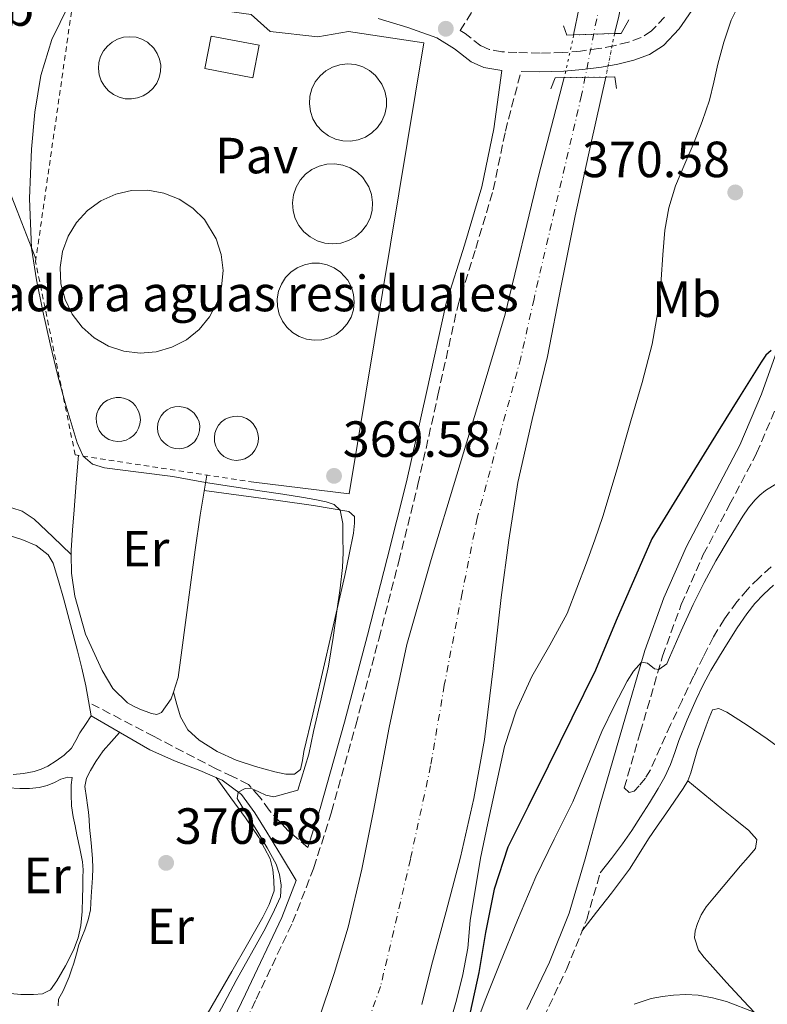
# Model space of a CAD drawing. Units: metres. Extents: x 598185 to 601663, y 4659720 to 4662082.
# Drawn here: x 598989 to 599136, y 4660571 to 4660765 of the extents above; entities that cross this region are included whole.
import ezdxf
from ezdxf.enums import TextEntityAlignment as Align

# ---------------------------------------------------------------- set-up
doc = ezdxf.new("R2010")
doc.units = ezdxf.units.M
doc.header["$MEASUREMENT"] = 0
for name, pattern in [('DGN Style 1', [1.045693, 0.00174, -1.043953]), ('DGN Style 2', [1.739922, 1.043953, -0.695969]), ('DGN Style 3', [2.435891, 1.739922, -0.695969]), ('DGN Style 4', [2.785615, 1.391938, -0.695969, 0.00174, -0.695969]), ('DGN Style 5', [1.217945, 0.521977, -0.695969])]:
    doc.linetypes.add(name, pattern=pattern)
for name, color, linetype, lineweight in [('Camino', 7, 'DGN Style 3', 0), ('Cauce permanente', 151, 'Continuous', 13), ('Cauce permanente (área)', 142, 'Continuous', 13), ('Cauce permanente (área) no visto', 142, 'DGN Style 5', 0), ('Cauce permanente no visto', 142, 'DGN Style 1', 13), ('Cota de punto acotado terreno', 7, 'Continuous', 0), ('Curva de nivel directora', 30, 'Continuous', 30), ('Curva de nivel intermedia', 30, 'Continuous', 0), ('Depósito a nivel (sin especificar)', 1, 'Continuous', 0), ('destino de construcciones', 7, 'Continuous', 0), ('Edificio', 1, 'Continuous', 13), ('Eje cauce permanente (área)', 70, 'DGN Style 4', 0), ('Embalse', 142, 'Continuous', 13), ('Estanque', 4, 'Continuous', 0), ('Etiqueta de uso rústico', 92, 'Continuous', 0), ('Línea  de muro-pared o tapia', 1, 'Continuous', 13), ('Línea de cambio de uso (parcela vista)', 92, 'Continuous', 0), ('Margen derecho', 7, 'Continuous', 0), ('Pavimento', 7, 'Continuous', 0), ('Puente', 1, 'Continuous', 0), ('Punto acotado terreno (símbolo)', 7, 'Continuous', 0), ('Tela metálica o alambrada', 7, 'DGN Style 2', 0)]:
    doc.layers.add(name, color=color, linetype=linetype, lineweight=lineweight)
doc.styles.add('Style-Arial', font='arial.ttf')

# ---------------------------------------------------------------- blocks, each defined once
blk = doc.blocks.new('5PATER')
at = {"layer": 'Embalse', "linetype": 'Continuous', "lineweight": 0}
h = blk.add_hatch(color=51, dxfattribs=at)
edge = h.paths.add_edge_path()
edge.add_ellipse((0, 0), major_axis=(-0.11, -0.111), ratio=0.999422, start_angle=0, end_angle=360)

msp = doc.modelspace()

# ---------------------------------------------------------------- linework, layer by layer
at = {"layer": 'Camino', "color": 7, "linetype": 'DGN Style 3', "lineweight": 0}
for points in [[(599115.67, 4660765.63, 367.19), (599113.08, 4660762.91, 366.96), (599111.04, 4660761.6, 366.7), (599108.55, 4660760.7, 366.4), (599105.67, 4660759.98, 366.07), (599102.67, 4660759.42, 365.76), (599099.12, 4660758.94, 365.66), (599095.59, 4660758.63, 365.81), (599091.12, 4660758.54, 366.1), (599086.58, 4660758.64, 366.56), (599083.62, 4660758.81, 367.04), (599081.11, 4660759.25, 367.52), (599079.47, 4660760, 367.82), (599076.35, 4660762.39, 368.21), (599075.38, 4660763, 368.28), (599077.7, 4660766.64, 368.14)], [(599028, 4660557.15, 369.33), (599035.19, 4660572.14, 369.17), (599042.39, 4660587.3, 368.93), (599046.58, 4660598.07, 368.72), (599050.05, 4660609.05, 368.52), (599054.83, 4660626.14, 368.23), (599059.4, 4660643.26, 367.99), (599063.28, 4660658.38, 367.87), (599067.07, 4660673.52, 367.75), (599071.02, 4660691.18, 367.56), (599074.9, 4660708.71, 367.38), (599078.47, 4660720.05, 367.27), (599081.9, 4660731.62, 367.14), (599084.3, 4660743.17, 367), (599087.38, 4660754.95, 366.47)], [(599123.31, 4660639.67, 383.06), (599121.38, 4660635.77, 382.84), (599119.11, 4660631, 382.77), (599116.85, 4660626.22, 382.68), (599114.86, 4660621.8, 382.48), (599112.89, 4660617.36, 382.2), (599111.91, 4660615.73, 382.06), (599110.63, 4660614.2, 381.9), (599109.64, 4660613.11, 381.84), (599108.66, 4660612.88, 381.66), (599107.71, 4660613.76, 381.28), (599110.87, 4660624.7, 380.81), (599115.27, 4660639.72, 380.06), (599118.93, 4660649.88, 379.17), (599123.29, 4660659.74, 378.27), (599128.48, 4660669.6, 377.42), (599133.8, 4660679.7, 376.61), (599138.18, 4660690.01, 375.87)], [(599136.63, 4660657.35, 383), (599134.2, 4660655.13, 383.32), (599131.98, 4660652.88, 383.3), (599129.92, 4660650.45, 383.28), (599127.44, 4660647.09, 383.26), (599125.3, 4660643.54, 383.24), (599123.31, 4660639.67, 383.06)], [(599045.39, 4660602.04, 368.66), (599041.47, 4660605.36, 369.06), (599037.77, 4660609.37, 369.44), (599035.85, 4660612.05, 369.65), (599033.66, 4660614.43, 369.83), (599030.55, 4660616.05, 369.83), (599027.35, 4660617.52, 369.88), (599015.1, 4660623.9, 370.97), (599002.84, 4660630.29, 372.07)], [(599017.13, 4660364.33, 386.57), (599017.17, 4660364.99, 386.56), (599017.46, 4660368.56, 386.6), (599017.75, 4660372.07, 386.64), (599018.75, 4660381.98, 386.61), (599019.73, 4660391.77, 386.59), (599020.91, 4660398.44, 386.55), (599022.74, 4660405.05, 386.46), (599025.03, 4660412.01, 386.28), (599027.75, 4660418.75, 386.09), (599032.93, 4660429.43, 385.86), (599038.17, 4660440.24, 385.71), (599045.19, 4660455.51, 385.63), (599051.7, 4660471.03, 385.57), (599056, 4660482.54, 385.53), (599060.26, 4660493.99, 385.49), (599066.25, 4660510.22, 385.33), (599072.26, 4660526.37, 385.09), (599076.69, 4660536.99, 384.88), (599084.22, 4660552.72, 384.49), (599091.82, 4660568.53, 384.05), (599096.33, 4660578.01, 383.71), (599100.32, 4660587.88, 383.25), (599102.99, 4660597.02, 382.52)]]:
    msp.add_polyline3d(points, dxfattribs=at)
at = {"layer": 'Cauce permanente', "color": 151, "linetype": 'Continuous', "lineweight": 13}
for points in [[(599106.56, 4660765.48, 365.56), (599105.8, 4660762.39, 365.56), (599105.8, 4660762.39, 365.67), (599097.75, 4660762.12, 365.67), (599098.86, 4660767.5, 365.51)], [(599047.55, 4660568.22, 367.08), (599050.55, 4660577.24, 367.04), (599053.32, 4660586.33, 367), (599055.99, 4660597.76, 366.94), (599058.32, 4660609.26, 366.88), (599061.37, 4660625.69, 366.5), (599064.89, 4660642.01, 365.99), (599069.69, 4660658.76, 365.64), (599074.73, 4660675.44, 365.48), (599079.5, 4660691.28, 365.51), (599084.27, 4660707.12, 365.54), (599090.88, 4660734.56, 365.52), (599093.37, 4660744.15, 365.49), (599095.89, 4660753.72, 365.46), (599104.1, 4660753.83, 365.67), (599101.13, 4660740.6, 365.66), (599098.03, 4660726.51, 365.88), (599095.26, 4660712.66, 366.1), (599092.59, 4660698.8, 366.37), (599089.57, 4660686.37, 366.67), (599086.72, 4660673.92, 366.96), (599084.97, 4660662.61, 367.24), (599083.48, 4660651.26, 367.48), (599081.87, 4660637.3, 367.53), (599080.17, 4660623.34, 367.48), (599078.11, 4660611.68, 367.48), (599075.44, 4660600.14, 367.52), (599072.63, 4660589.46, 367.64), (599069.74, 4660578.81, 367.76), (599067.83, 4660571.13, 367.84)]]:
    msp.add_polyline3d(points, dxfattribs=at)
at = {"layer": 'Cauce permanente (área)', "color": 142, "linetype": 'Continuous', "lineweight": 13}
for points in [[(599137.54, 4660995.87, 365.11), (599135.69, 4660988.59, 365.08), (599133.84, 4660981.31, 365.03), (599131.77, 4660972.35, 364.98), (599129.68, 4660963.4, 364.95), (599126.34, 4660951.35, 364.95), (599122.89, 4660939.32, 364.96), (599120.4, 4660930.36, 364.96), (599118.16, 4660921.32, 364.95), (599117.19, 4660912.93, 364.96), (599116.56, 4660904.49, 365), (599114.46, 4660888.94, 365.14), (599112.17, 4660873.42, 365.28), (599109.41, 4660859.38, 365.41), (599106.97, 4660845.29, 365.52), (599105.48, 4660830.7, 365.57), (599104.09, 4660816.09, 365.54), (599102.82, 4660802.35, 365.46), (599101.55, 4660788.6, 365.38), (599100.4, 4660778.03, 365.44), (599098.86, 4660767.5, 365.51), (599097.75, 4660762.12, 365.49)], [(599105.8, 4660762.39, 365.56), (599106.56, 4660765.48, 365.56), (599107.82, 4660771.67, 365.56), (599108.97, 4660777.88, 365.56), (599109.73, 4660786.03, 365.49), (599110.4, 4660794.19, 365.4), (599112.56, 4660806.07, 365.34), (599114.69, 4660817.96, 365.32), (599117.08, 4660835.04, 365.34), (599119.52, 4660852.11, 365.35), (599122.28, 4660869.03, 365.24), (599124.96, 4660885.96, 365.12), (599126.81, 4660899.25, 365.07), (599128.64, 4660912.54, 365.01), (599130.82, 4660927.77, 364.85), (599133.02, 4660942.99, 364.69), (599134.63, 4660953.44, 364.74), (599136.54, 4660963.85, 364.8)], [(599047.55, 4660568.22, 367.08), (599050.55, 4660577.24, 367.04), (599053.32, 4660586.33, 367), (599055.99, 4660597.76, 366.94), (599058.32, 4660609.26, 366.88), (599061.37, 4660625.69, 366.5), (599064.89, 4660642.01, 365.99), (599069.69, 4660658.76, 365.64), (599074.73, 4660675.44, 365.48), (599079.5, 4660691.28, 365.51), (599084.27, 4660707.12, 365.54), (599090.88, 4660734.56, 365.52), (599093.37, 4660744.15, 365.49), (599095.89, 4660753.72, 365.46)], [(599080.17, 4660623.34, 367.48), (599081.87, 4660637.3, 367.53), (599083.48, 4660651.26, 367.48), (599084.97, 4660662.61, 367.24), (599086.72, 4660673.92, 366.96), (599089.57, 4660686.37, 366.67), (599092.59, 4660698.8, 366.37), (599095.26, 4660712.66, 366.1), (599098.03, 4660726.51, 365.88), (599101.13, 4660740.6, 365.66), (599104.1, 4660753.83, 365.56)], [(599067.83, 4660571.13, 367.84), (599069.74, 4660578.81, 367.76), (599072.63, 4660589.46, 367.64), (599075.44, 4660600.14, 367.52), (599078.11, 4660611.68, 367.48), (599080.17, 4660623.34, 367.48)]]:
    msp.add_polyline3d(points, dxfattribs=at)
at = {"layer": 'Cauce permanente (área) no visto', "color": 142, "linetype": 'DGN Style 5', "lineweight": 0, "extrusion": (-0.00075385, -0.003404, 0.999994), "elevation": -15953.63, "flags": 128}
msp.add_lwpolyline([(599097.86, 4660734.82), (599096, 4660726.42)], dxfattribs=at)
at = {"layer": 'Cauce permanente (área) no visto', "color": 142, "linetype": 'DGN Style 5', "lineweight": 0, "elevation": 365.56, "flags": 128}
msp.add_lwpolyline([(599105.8, 4660762.39), (599104.1, 4660753.83)], dxfattribs=at)
at = {"layer": 'Cauce permanente no visto', "color": 142, "linetype": 'DGN Style 1', "lineweight": 13}
msp.add_polyline3d([(599104.1, 4660753.83, 365.56), (599104.1, 4660753.83, 365.67), (599095.89, 4660753.72, 365.67), (599097.75, 4660762.12, 365.49), (599105.8, 4660762.39, 365.67)], close=True, dxfattribs=at)
at = {"layer": 'Curva de nivel directora', "color": 30, "linetype": 'Continuous', "lineweight": 30, "elevation": 375, "flags": 128}
msp.add_lwpolyline([(599136.68, 4660699.95), (599135.6, 4660699.06), (599134.67, 4660697.63), (599130.44, 4660690.83), (599126.22, 4660684.03), (599119.65, 4660673.45), (599113.15, 4660662.82), (599106.11, 4660646.73), (599102.05, 4660636.97), (599097.39, 4660627.53), (599092.73, 4660618.09), (599088.76, 4660610.09), (599084.8, 4660602.09), (599082.11, 4660593.86), (599080.38, 4660585.3), (599079.08, 4660577.39), (599077.34, 4660569.6)], dxfattribs=at)
at = {"layer": 'Curva de nivel intermedia', "color": 30, "linetype": 'Continuous', "lineweight": 0, "flags": 128}
for points, elevation in [([(598998.24, 4660767.9), (598994.96, 4660761.21), (598992.8, 4660754.13), (598991.61, 4660746.89), (598990.96, 4660739.62), (598990.53, 4660729.87), (598990.97, 4660720.14), (598991.94, 4660713.89), (598993.19, 4660707.67), (598994.59, 4660701.29), (598996.11, 4660694.94), (598997.57, 4660689.65), (598999.14, 4660684.39), (598999.93, 4660681.74), (599001.1, 4660679.16), (599002.93, 4660677.56), (599005.29, 4660676.85), (599012.05, 4660676), (599018.78, 4660675.12), (599022, 4660674.52), (599025.22, 4660673.96), (599030.79, 4660673.08), (599036.36, 4660672.22), (599040.44, 4660671.62), (599044.52, 4660671.02), (599046.78, 4660670.63), (599049.02, 4660670.15), (599050.58, 4660669.63), (599051.72, 4660668.51), (599052.3, 4660665.84), (599052.28, 4660663.15), (599052.36, 4660660.16), (599052.24, 4660657.18), (599051.72, 4660653.14), (599051.15, 4660649.09), (599050.36, 4660643.44), (599049.48, 4660637.79), (599048.02, 4660631.32), (599046.48, 4660624.87), (599045.55, 4660620.42), (599043.4, 4660613.35), (599041.06, 4660612.67), (599038.71, 4660611.99), (599037.1, 4660612.38), (599035.75, 4660612.99), (599034.44, 4660613.58), (599033.06, 4660613.67), (599031.68, 4660612.95), (599031.48, 4660611.66), (599033.5, 4660608.36), (599035.53, 4660605.05), (599037.35, 4660601.95), (599039.11, 4660598.76), (599039.79, 4660596.72), (599040.11, 4660594.59), (599039.99, 4660592.32), (599038.44, 4660588.89), (599036.73, 4660585.58), (599031.26, 4660575.81), (599026.02, 4660565.93)], 370), ([(599073.04, 4660566.19), (599074.65, 4660571.93), (599075.92, 4660577.03), (599076.92, 4660582.19), (599077.36, 4660587.63), (599079.39, 4660599.94), (599080.87, 4660606.84), (599082.48, 4660614.39), (599084.11, 4660621.94), (599086.39, 4660628.96), (599089.48, 4660635.71), (599093.05, 4660641.89), (599096.44, 4660648.14), (599098.4, 4660653.12), (599100.27, 4660658.14), (599101.92, 4660662.67), (599103.48, 4660667.22), (599106.33, 4660676.63), (599109.04, 4660686.07), (599111.22, 4660693.62), (599113.24, 4660701.22), (599114.32, 4660707.56), (599114.96, 4660713.97), (599115.31, 4660718.81), (599115.68, 4660723.66), (599116.49, 4660728.08), (599117.82, 4660732.4), (599119.66, 4660736.7), (599121.52, 4660740.97), (599123.09, 4660745.08), (599124.48, 4660749.26), (599125.36, 4660752.8), (599126.18, 4660756.36), (599127.34, 4660760.72), (599128.77, 4660765.02), (599130.65, 4660768.72)], 370), ([(599137.76, 4660673.72), (599135.55, 4660672.34), (599134.45, 4660671.46), (599133.44, 4660670.49), (599132.2, 4660668.93), (599131.08, 4660667.29), (599128.37, 4660662.93), (599125.78, 4660658.5), (599123.45, 4660654.25), (599121.28, 4660649.92), (599118.92, 4660644.71), (599116.62, 4660639.48), (599116.09, 4660638.23), (599114.5, 4660637.1), (599113.65, 4660637.25), (599112.31, 4660638.33), (599111.09, 4660638.52), (599109.53, 4660636.78), (599108.32, 4660634.82), (599105.7, 4660629.9), (599103.29, 4660624.9), (599100.47, 4660617.97), (599097.6, 4660611.06), (599093.92, 4660603.67), (599090.29, 4660596.24), (599086.67, 4660587.74), (599083.18, 4660579.19)], 380), ([(599083.18, 4660579.19), (599080.3, 4660571.99), (599077.6, 4660564.73)], 380), ([(599109.68, 4660571.14), (599113.04, 4660572.28), (599115.24, 4660572.69), (599117.45, 4660572.95), (599119.87, 4660573.07), (599122.29, 4660572.94), (599125.09, 4660572.45), (599127.84, 4660571.71), (599133.32, 4660569.62)], 385)]:
    msp.add_lwpolyline(points, dxfattribs=dict(at, elevation=elevation))
at = {"layer": 'Depósito a nivel (sin especificar)', "color": 1, "linetype": 'Continuous', "lineweight": 0, "flags": 128}
for points, elevation in [([(599008.73, 4660682.07), (599007.86, 4660682.02), (599007, 4660682.14), (599006.18, 4660682.43), (599005.44, 4660682.87), (599004.79, 4660683.46), (599004.28, 4660684.16), (599003.92, 4660684.95), (599003.72, 4660685.79), (599003.69, 4660686.66), (599003.84, 4660687.52), (599004.15, 4660688.33), (599004.62, 4660689.06), (599005.22, 4660689.68), (599005.94, 4660690.17), (599006.74, 4660690.51), (599007.59, 4660690.69), (599008.46, 4660690.69), (599009.31, 4660690.52), (599010.11, 4660690.18), (599010.83, 4660689.69), (599011.43, 4660689.07), (599012.05, 4660688.02), (599012.3, 4660687.19), (599012.38, 4660686.32), (599012.28, 4660685.46), (599012.02, 4660684.63), (599011.6, 4660683.87), (599011.03, 4660683.21), (599010.34, 4660682.68), (599009.57, 4660682.29), (599008.73, 4660682.07)], 372.32), ([(599020.91, 4660680.71), (599020.09, 4660680.6), (599019.26, 4660680.65), (599018.45, 4660680.86), (599017.71, 4660681.23), (599017.05, 4660681.74), (599016.51, 4660682.38), (599016.11, 4660683.1), (599015.85, 4660683.89), (599015.76, 4660684.72), (599015.84, 4660685.55), (599016.08, 4660686.34), (599016.47, 4660687.08), (599017, 4660687.72), (599017.64, 4660688.24), (599018.38, 4660688.63), (599019.18, 4660688.85), (599020.01, 4660688.92), (599020.84, 4660688.82), (599021.62, 4660688.56), (599022.35, 4660688.15), (599022.97, 4660687.6), (599023.64, 4660686.64), (599023.94, 4660685.87), (599024.08, 4660685.05), (599024.05, 4660684.22), (599023.86, 4660683.41), (599023.51, 4660682.65), (599023.02, 4660681.98), (599022.41, 4660681.42), (599021.7, 4660680.99), (599020.91, 4660680.71)], 373.68), ([(599032.15, 4660678.39), (599031.28, 4660678.31), (599030.42, 4660678.4), (599029.59, 4660678.66), (599028.83, 4660679.08), (599028.16, 4660679.65), (599027.63, 4660680.33), (599027.24, 4660681.11), (599027.01, 4660681.95), (599026.96, 4660682.82), (599027.08, 4660683.68), (599027.36, 4660684.5), (599027.81, 4660685.25), (599028.39, 4660685.89), (599029.09, 4660686.41), (599029.88, 4660686.78), (599030.73, 4660686.98), (599031.6, 4660687.01), (599032.45, 4660686.86), (599033.27, 4660686.55), (599034, 4660686.08), (599034.63, 4660685.48), (599035.28, 4660684.45), (599035.55, 4660683.63), (599035.66, 4660682.76), (599035.6, 4660681.9), (599035.36, 4660681.06), (599034.96, 4660680.29), (599034.41, 4660679.61), (599033.75, 4660679.05), (599032.98, 4660678.64), (599032.15, 4660678.39)], 372.4)]:
    msp.add_lwpolyline(points, close=True, dxfattribs=dict(at, elevation=elevation))
at = {"layer": 'Depósito a nivel (sin especificar)', "color": 51, "linetype": 'Continuous', "lineweight": 0, "flags": 128}
for points, elevation in [([(599008.46, 4660690.69), (599007.59, 4660690.69), (599006.74, 4660690.51), (599005.94, 4660690.17), (599005.22, 4660689.68), (599004.62, 4660689.06), (599004.15, 4660688.33), (599003.84, 4660687.52), (599003.69, 4660686.66), (599003.72, 4660685.79), (599003.92, 4660684.95), (599004.28, 4660684.16), (599004.79, 4660683.46), (599005.44, 4660682.87), (599006.18, 4660682.43), (599007, 4660682.14), (599007.86, 4660682.02), (599008.73, 4660682.07), (599009.57, 4660682.29), (599010.34, 4660682.68), (599011.03, 4660683.21), (599011.6, 4660683.87), (599012.02, 4660684.63), (599012.28, 4660685.46), (599012.38, 4660686.32), (599012.3, 4660687.19), (599012.05, 4660688.02), (599011.43, 4660689.07), (599010.83, 4660689.69), (599010.11, 4660690.18), (599009.31, 4660690.52), (599008.46, 4660690.69)], 372.32), ([(599020.01, 4660688.92), (599019.18, 4660688.85), (599018.38, 4660688.63), (599017.64, 4660688.24), (599017, 4660687.72), (599016.47, 4660687.08), (599016.08, 4660686.34), (599015.84, 4660685.55), (599015.76, 4660684.72), (599015.85, 4660683.89), (599016.11, 4660683.1), (599016.51, 4660682.38), (599017.05, 4660681.74), (599017.71, 4660681.23), (599018.45, 4660680.86), (599019.26, 4660680.65), (599020.09, 4660680.6), (599020.91, 4660680.71), (599021.7, 4660680.99), (599022.41, 4660681.42), (599023.02, 4660681.98), (599023.51, 4660682.65), (599023.86, 4660683.41), (599024.05, 4660684.22), (599024.08, 4660685.05), (599023.94, 4660685.87), (599023.64, 4660686.64), (599022.97, 4660687.6), (599022.35, 4660688.15), (599021.62, 4660688.56), (599020.84, 4660688.82), (599020.01, 4660688.92)], 373.68), ([(599031.6, 4660687.01), (599030.73, 4660686.98), (599029.88, 4660686.78), (599029.09, 4660686.41), (599028.39, 4660685.89), (599027.81, 4660685.25), (599027.36, 4660684.5), (599027.08, 4660683.68), (599026.96, 4660682.82), (599027.01, 4660681.95), (599027.24, 4660681.11), (599027.63, 4660680.33), (599028.16, 4660679.65), (599028.83, 4660679.08), (599029.59, 4660678.66), (599030.42, 4660678.4), (599031.28, 4660678.31), (599032.15, 4660678.39), (599032.98, 4660678.64), (599033.75, 4660679.05), (599034.41, 4660679.61), (599034.96, 4660680.29), (599035.36, 4660681.06), (599035.6, 4660681.9), (599035.66, 4660682.76), (599035.55, 4660683.63), (599035.28, 4660684.45), (599034.63, 4660685.48), (599034, 4660686.08), (599033.27, 4660686.55), (599032.45, 4660686.86), (599031.6, 4660687.01)], 372.4)]:
    msp.add_lwpolyline(points, dxfattribs=dict(at, elevation=elevation))
at = {"layer": 'Edificio', "color": 1, "linetype": 'Continuous', "lineweight": 13, "elevation": 372.07, "flags": 128}
msp.add_lwpolyline([(599035.78, 4660760.11), (599034.56, 4660753.7), (599025.1, 4660755.49), (599026.32, 4660761.91), (599035.78, 4660760.11)], close=True, dxfattribs=at)
at = {"layer": 'Edificio', "color": 51, "linetype": 'Continuous', "lineweight": 13, "elevation": 372.07, "flags": 128}
msp.add_lwpolyline([(599034.56, 4660753.7), (599025.1, 4660755.49), (599026.32, 4660761.91), (599035.78, 4660760.11), (599034.56, 4660753.7)], dxfattribs=at)
at = {"layer": 'Eje cauce permanente (área)', "color": 70, "linetype": 'DGN Style 4', "lineweight": 0}
msp.add_polyline3d([(599103.41, 4660770.92, 365.52), (599099.31, 4660750.23, 365.54), (599089.94, 4660710.14, 365.83), (599087.35, 4660698.52, 365.97), (599078.76, 4660666.94, 366.33), (599075.77, 4660652.12, 366.62), (599072.27, 4660634.02, 366.94), (599069.57, 4660618.13, 367), (599065.59, 4660599.73, 367.22), (599059.7, 4660574.64, 367.45), (599057.22, 4660567.72, 367.49), (599049.03, 4660550.13, 367.47), (599040.34, 4660533.44, 367.66), (599034.75, 4660518.18, 367.89), (599027.78, 4660503.45, 368.11)], dxfattribs=at)
at = {"layer": 'Estanque', "color": 4, "linetype": 'Continuous', "lineweight": 0, "flags": 128}
for points, elevation in [([(599011.82, 4660749.7), (599010.61, 4660749.51), (599009.38, 4660749.56), (599008.19, 4660749.86), (599007.09, 4660750.39), (599006.11, 4660751.13), (599005.29, 4660752.05), (599004.68, 4660753.11), (599004.29, 4660754.27), (599004.14, 4660755.49), (599004.23, 4660756.71), (599004.56, 4660757.89), (599005.13, 4660758.98), (599005.89, 4660759.94), (599006.84, 4660760.72), (599007.91, 4660761.3), (599009.09, 4660761.66), (599010.31, 4660761.77), (599011.53, 4660761.65), (599012.7, 4660761.28), (599013.77, 4660760.68), (599015.03, 4660759.52), (599015.71, 4660758.49), (599016.17, 4660757.36), (599016.39, 4660756.15), (599016.37, 4660754.92), (599016.11, 4660753.73), (599015.61, 4660752.61), (599014.9, 4660751.61), (599014.01, 4660750.77), (599012.97, 4660750.12), (599011.82, 4660749.7)], 374.9), ([(599055.29, 4660741.47), (599053.79, 4660741.21), (599052.28, 4660741.26), (599050.8, 4660741.61), (599049.42, 4660742.25), (599048.19, 4660743.15), (599047.17, 4660744.27), (599046.39, 4660745.58), (599045.89, 4660747.01), (599045.68, 4660748.52), (599045.77, 4660750.03), (599046.17, 4660751.5), (599046.85, 4660752.86), (599047.78, 4660754.06), (599048.94, 4660755.05), (599050.26, 4660755.79), (599051.71, 4660756.25), (599053.22, 4660756.41), (599054.74, 4660756.27), (599056.19, 4660755.83), (599057.53, 4660755.11), (599058.7, 4660754.14), (599059.97, 4660752.43), (599060.55, 4660751.03), (599060.85, 4660749.54), (599060.85, 4660748.02), (599060.54, 4660746.53), (599059.95, 4660745.14), (599059.08, 4660743.88), (599057.99, 4660742.83), (599056.71, 4660742.01), (599055.29, 4660741.47)], 369.44), ([(599051.85, 4660721.13), (599050.29, 4660720.97), (599048.72, 4660721.12), (599047.21, 4660721.58), (599045.82, 4660722.34), (599044.62, 4660723.35), (599043.63, 4660724.58), (599042.91, 4660725.98), (599042.49, 4660727.5), (599042.37, 4660729.07), (599042.57, 4660730.63), (599043.08, 4660732.13), (599043.87, 4660733.49), (599044.92, 4660734.67), (599046.18, 4660735.61), (599047.6, 4660736.29), (599049.13, 4660736.67), (599050.71, 4660736.74), (599052.26, 4660736.49), (599053.74, 4660735.94), (599055.08, 4660735.11), (599056.22, 4660734.03), (599057.42, 4660732.18), (599057.94, 4660730.69), (599058.15, 4660729.12), (599058.04, 4660727.55), (599057.63, 4660726.03), (599056.92, 4660724.62), (599055.94, 4660723.39), (599054.74, 4660722.37), (599053.36, 4660721.61), (599051.85, 4660721.13)], 369.56), ([(599015.52, 4660699.7), (599012.33, 4660699.44), (599009.14, 4660699.82), (599006.09, 4660700.83), (599003.31, 4660702.42), (599000.89, 4660704.53), (598998.94, 4660707.08), (598997.54, 4660709.97), (598996.74, 4660713.07), (598996.58, 4660716.28), (598997.05, 4660719.45), (598998.15, 4660722.47), (598999.82, 4660725.2), (599002, 4660727.56), (599004.61, 4660729.43), (599007.54, 4660730.74), (599010.67, 4660731.45), (599013.87, 4660731.52), (599017.03, 4660730.95), (599020.01, 4660729.76), (599022.7, 4660728.01), (599024.99, 4660725.75), (599027.34, 4660721.93), (599028.33, 4660718.87), (599028.68, 4660715.69), (599028.4, 4660712.49), (599027.49, 4660709.41), (599025.98, 4660706.58), (599023.94, 4660704.1), (599021.45, 4660702.08), (599018.61, 4660700.59), (599015.52, 4660699.7)], 373.86), ([(599048.13, 4660702.07), (599046.61, 4660701.98), (599045.11, 4660702.2), (599043.68, 4660702.71), (599042.38, 4660703.49), (599041.26, 4660704.52), (599040.37, 4660705.74), (599039.73, 4660707.13), (599039.39, 4660708.6), (599039.35, 4660710.12), (599039.61, 4660711.62), (599040.16, 4660713.03), (599040.98, 4660714.31), (599042.04, 4660715.4), (599043.29, 4660716.26), (599044.69, 4660716.85), (599046.18, 4660717.15), (599047.7, 4660717.14), (599049.19, 4660716.84), (599050.59, 4660716.25), (599051.84, 4660715.39), (599053.26, 4660713.8), (599053.97, 4660712.46), (599054.4, 4660711), (599054.53, 4660709.49), (599054.36, 4660707.98), (599053.9, 4660706.54), (599053.15, 4660705.21), (599052.16, 4660704.06), (599050.96, 4660703.13), (599049.6, 4660702.46), (599048.13, 4660702.07)], 369.22)]:
    msp.add_lwpolyline(points, close=True, dxfattribs=dict(at, elevation=elevation))
for points, elevation in [([(599015.03, 4660759.52), (599013.77, 4660760.68), (599012.7, 4660761.28), (599011.53, 4660761.65), (599010.31, 4660761.77), (599009.09, 4660761.66), (599007.91, 4660761.3), (599006.84, 4660760.72), (599005.89, 4660759.94), (599005.13, 4660758.98), (599004.56, 4660757.89), (599004.23, 4660756.71), (599004.14, 4660755.49), (599004.29, 4660754.27), (599004.68, 4660753.11), (599005.29, 4660752.05), (599006.11, 4660751.13), (599007.09, 4660750.39), (599008.19, 4660749.86), (599009.38, 4660749.56), (599010.61, 4660749.51), (599011.82, 4660749.7), (599012.97, 4660750.12), (599014.01, 4660750.77), (599014.9, 4660751.61), (599015.61, 4660752.61), (599016.11, 4660753.73), (599016.37, 4660754.92), (599016.39, 4660756.15), (599016.17, 4660757.36), (599015.71, 4660758.49), (599015.03, 4660759.52)], 374.9), ([(599059.97, 4660752.43), (599058.7, 4660754.14), (599057.53, 4660755.11), (599056.19, 4660755.83), (599054.74, 4660756.27), (599053.22, 4660756.41), (599051.71, 4660756.25), (599050.26, 4660755.79), (599048.94, 4660755.05), (599047.78, 4660754.06), (599046.85, 4660752.86), (599046.17, 4660751.5), (599045.77, 4660750.03), (599045.68, 4660748.52), (599045.89, 4660747.01), (599046.39, 4660745.58), (599047.17, 4660744.27), (599048.19, 4660743.15), (599049.42, 4660742.25), (599050.8, 4660741.61), (599052.28, 4660741.26), (599053.79, 4660741.21), (599055.29, 4660741.47), (599056.71, 4660742.01), (599057.99, 4660742.83), (599059.08, 4660743.88), (599059.95, 4660745.14), (599060.54, 4660746.53), (599060.85, 4660748.02), (599060.85, 4660749.54), (599060.55, 4660751.03), (599059.97, 4660752.43)], 369.44), ([(599057.42, 4660732.18), (599056.22, 4660734.03), (599055.08, 4660735.11), (599053.74, 4660735.94), (599052.26, 4660736.49), (599050.71, 4660736.74), (599049.13, 4660736.67), (599047.6, 4660736.29), (599046.18, 4660735.61), (599044.92, 4660734.67), (599043.87, 4660733.49), (599043.08, 4660732.13), (599042.57, 4660730.63), (599042.37, 4660729.07), (599042.49, 4660727.5), (599042.91, 4660725.98), (599043.63, 4660724.58), (599044.62, 4660723.35), (599045.82, 4660722.34), (599047.21, 4660721.58), (599048.72, 4660721.12), (599050.29, 4660720.97), (599051.85, 4660721.13), (599053.36, 4660721.61), (599054.74, 4660722.37), (599055.94, 4660723.39), (599056.92, 4660724.62), (599057.63, 4660726.03), (599058.04, 4660727.55), (599058.15, 4660729.12), (599057.94, 4660730.69), (599057.42, 4660732.18)], 369.56), ([(599024.99, 4660725.75), (599022.7, 4660728.01), (599020.01, 4660729.76), (599017.03, 4660730.95), (599013.87, 4660731.52), (599010.67, 4660731.45), (599007.54, 4660730.74), (599004.61, 4660729.43), (599002, 4660727.56), (598999.82, 4660725.2), (598998.15, 4660722.47), (598997.05, 4660719.45), (598996.58, 4660716.28), (598996.74, 4660713.07), (598997.54, 4660709.97), (598998.94, 4660707.08), (599000.89, 4660704.53), (599003.31, 4660702.42), (599006.09, 4660700.83), (599009.14, 4660699.82), (599012.33, 4660699.44), (599015.52, 4660699.7), (599018.61, 4660700.59), (599021.45, 4660702.08), (599023.94, 4660704.1), (599025.98, 4660706.58), (599027.49, 4660709.41), (599028.4, 4660712.49), (599028.68, 4660715.69), (599028.33, 4660718.87), (599027.34, 4660721.93), (599024.99, 4660725.75)], 373.86), ([(599053.26, 4660713.8), (599051.84, 4660715.39), (599050.59, 4660716.25), (599049.19, 4660716.84), (599047.7, 4660717.14), (599046.18, 4660717.15), (599044.69, 4660716.85), (599043.29, 4660716.26), (599042.04, 4660715.4), (599040.98, 4660714.31), (599040.16, 4660713.03), (599039.61, 4660711.62), (599039.35, 4660710.12), (599039.39, 4660708.6), (599039.73, 4660707.13), (599040.37, 4660705.74), (599041.26, 4660704.52), (599042.38, 4660703.49), (599043.68, 4660702.71), (599045.11, 4660702.2), (599046.61, 4660701.98), (599048.13, 4660702.07), (599049.6, 4660702.46), (599050.96, 4660703.13), (599052.16, 4660704.06), (599053.15, 4660705.21), (599053.9, 4660706.54), (599054.36, 4660707.98), (599054.53, 4660709.49), (599054.4, 4660711), (599053.97, 4660712.46), (599053.26, 4660713.8)], 369.22)]:
    msp.add_lwpolyline(points, dxfattribs=dict(at, elevation=elevation))
at = {"layer": 'Línea  de muro-pared o tapia', "color": 1, "linetype": 'Continuous', "lineweight": 13}
msp.add_polyline3d([(598999.44, 4660771.04, 371.78), (599034.22, 4660766.13, 371.43), (599037.97, 4660762.83, 371.43), (599047.38, 4660761.75, 371.43), (599053.36, 4660762.8, 371.43), (599068.21, 4660760.59, 370.9), (599053.5, 4660671.71, 370.71), (599034.74, 4660673.99, 370.63)], dxfattribs=at)
at = {"layer": 'Línea de cambio de uso (parcela vista)', "color": 92, "linetype": 'Continuous', "lineweight": 0, "extrusion": (-0.02322, 0.022188, 0.999484), "elevation": 89872.24, "flags": 128}
msp.add_lwpolyline([(-3783436.5, -2785333.02), (-3783436.5, -2785333.02)], dxfattribs=at)
at = {"layer": 'Línea de cambio de uso (parcela vista)', "color": 92, "linetype": 'Continuous', "lineweight": 0}
for points in [[(598957.87, 4660790.56, 370.2), (598967.99, 4660771.51, 370.36), (598978.11, 4660752.46, 370.52), (598981.46, 4660744.77, 370.57), (598984.38, 4660736.88, 370.47), (598988.1, 4660727.44, 370.18), (598991.82, 4660717.99, 369.89)], [(599000.18, 4660679.3, 369.79), (598999.76, 4660673.91, 370.21), (598999.34, 4660668.53, 370.63), (598999.04, 4660664.57, 370.91), (598998.76, 4660660.61, 371.12), (598998.78, 4660659.73, 371.15)], [(598998.78, 4660659.73, 371.16), (598995.11, 4660663.22, 370.98), (598991.44, 4660666.72, 370.8), (598989.12, 4660668.28, 370.75), (598985.01, 4660669.61, 370.79), (598980.76, 4660670.67, 370.84), (598975.55, 4660672.22, 370.85), (598970.33, 4660673.76, 370.87), (598968.54, 4660674.59, 370.84), (598968.51, 4660674.87, 370.84)], [(599018.89, 4660632.62, 371.29), (599019.81, 4660635.54, 371.26), (599020.4, 4660639.92, 371.2), (599022.24, 4660653.76, 371.58), (599023.17, 4660660.66, 371.57), (599024.19, 4660667.49, 370.9), (599024.82, 4660671.45, 370.24), (599025.46, 4660675.41, 369.57)], [(599018.89, 4660632.62, 371.3), (599019.58, 4660630.19, 370.94), (599020.27, 4660627.76, 370.58), (599021.71, 4660625.25, 370.42), (599023.99, 4660623.21, 370.45), (599027.53, 4660620.94, 370.4), (599031.29, 4660619.26, 370.37), (599035.06, 4660618.01, 370.38), (599038.87, 4660616.93, 370.4), (599041.03, 4660616.48, 370.42), (599042.73, 4660616.46, 370.39), (599043.95, 4660617.42, 370.23), (599044.3, 4660619.18, 370.24), (599044.6, 4660620.94, 370.26), (599046.34, 4660628.3, 370.33), (599048.06, 4660635.66, 370.4), (599050.36, 4660645.64, 370.43), (599052.65, 4660655.63, 370.36), (599053.55, 4660659.79, 370.28), (599054.38, 4660663.98, 370.2), (599054.6, 4660665.95, 370.2), (599054.6, 4660667.25, 370.23), (599053.48, 4660668.21, 370.18), (599046.52, 4660669.41, 370.16), (599039.55, 4660670.41, 370.13), (599032.26, 4660671.39, 370.11), (599024.97, 4660672.36, 370.08)], [(598987.32, 4660616.41, 372.45), (598989.39, 4660616.59, 372.45), (598991.45, 4660617.01, 372.45), (598992.84, 4660617.44, 372.4), (598994.17, 4660618.06, 372.34), (598995.82, 4660619.09, 372.34), (598997.37, 4660620.24, 372.34), (598998.84, 4660621.61, 372.34), (598999.65, 4660623.11, 372.31), (599000.43, 4660624.61, 372.2), (599001.57, 4660626.28, 372), (599002.71, 4660627.95, 371.8), (599002.18, 4660630.91, 372.05), (599001.64, 4660633.87, 372.31), (599000.88, 4660637.35, 372.33), (598999.99, 4660640.81, 372.2), (598998.62, 4660645.98, 372.18), (598997.23, 4660651.13, 372.18), (598996.29, 4660654.6, 372.24), (598995.2, 4660658.05, 372.28), (598994.2, 4660659.7, 372.26), (598991.83, 4660661.53, 372.22), (598989.04, 4660662.73, 372.18), (598984.43, 4660664.19, 372.1)], [(598998.78, 4660659.73, 371.15), (598998.84, 4660656.08, 371.28), (598999.47, 4660651.55, 371.36), (599001.57, 4660644.08, 371.44), (599004.86, 4660636.93, 371.43), (599006.96, 4660633.39, 371.32), (599009.83, 4660630.53, 371.2), (599011.02, 4660629.85, 371.19), (599012.27, 4660629.31, 371.2), (599014.6, 4660628.46, 371.33), (599015.6, 4660628.27, 371.35), (599016.55, 4660628.65, 371.35), (599018.48, 4660631.32, 371.31), (599018.89, 4660632.62, 371.29)], [(599143.74, 4660617.68, 384.26), (599135.88, 4660623.43, 384.17), (599131.93, 4660626.11, 384.11), (599127.91, 4660628.68, 384.04), (599126.34, 4660629.44, 384.01), (599125.07, 4660629.16, 383.99), (599124.43, 4660627.58, 384.01), (599123.85, 4660625.98, 384.04), (599123, 4660623.66, 384.04), (599122.16, 4660621.34, 384.04), (599121.51, 4660619.05, 384.05), (599120.86, 4660616.77, 384.06), (599120.21, 4660615.17, 384.1)], [(599008.3, 4660624.71, 371.21), (599006.68, 4660622.91, 371.15), (599005.05, 4660621.1, 371.09), (599003.59, 4660618.99, 371.01), (599002.55, 4660617.18, 371.01), (599001.77, 4660615.67, 371.01), (599001.45, 4660614.08, 371.01), (599001.75, 4660611.81, 371), (599001.97, 4660610.4, 370.99), (599002.17, 4660608.99, 370.98), (599002.29, 4660607.53, 370.95), (599002.39, 4660606.06, 370.92), (599002.68, 4660602.96, 370.88), (599002.95, 4660599.85, 370.84), (599003.03, 4660597.95, 370.81), (599002.97, 4660596.05, 370.79), (599002.84, 4660594.21, 370.85), (599002.71, 4660592.37, 370.9), (599002.55, 4660589.76, 370.84), (599002.12, 4660587.77, 370.79), (599001.43, 4660585.84, 370.77), (599000.85, 4660584.36, 370.79), (599000.28, 4660582.88, 370.82), (598999.78, 4660581.07, 370.86), (598999.29, 4660579.26, 370.9), (598998.84, 4660577.91, 370.93), (598998.36, 4660576.57, 370.96), (598997.79, 4660575.18, 371.02), (598997.18, 4660573.81, 371.08), (598996.23, 4660572.19, 371.09), (598996.19, 4660570.85, 371.06)], [(598986.81, 4660573.28, 372.37), (598988.83, 4660573.07, 372.44), (598991.32, 4660573.07, 372.45), (598993.09, 4660573.22, 372.42), (598994.71, 4660573.98, 372.39), (598995.93, 4660575.77, 372.36), (598997.65, 4660578.75, 372.3), (598999.23, 4660581.82, 372.24), (599000.15, 4660584.21, 372.2), (599000.67, 4660586.7, 372.16), (599000.89, 4660589.45, 372.16), (599001, 4660592.21, 372.16), (599001.03, 4660594.12, 372.12), (599001.05, 4660596.03, 372.07), (599001.1, 4660597.62, 372.05), (599001, 4660599.21, 372.05), (599000.46, 4660601.87, 372.07), (598999.88, 4660604.51, 372.08), (598999.51, 4660606.29, 372.1), (598999.15, 4660608.08, 372.12), (598998.83, 4660610.22, 372.12), (598998.76, 4660612.45, 372.21), (598998.78, 4660614.37, 372.2), (598998.95, 4660615.81, 372.18), (598998.09, 4660615.92, 372.2), (598996.7, 4660615.52, 372.2), (598995.48, 4660614.86, 372.2), (598994.01, 4660614.27, 372.19), (598992.47, 4660613.85, 372.18), (598990.54, 4660613.66, 372.16), (598988.63, 4660613.63, 372.18), (598986.35, 4660613.76, 372.21)], [(599011.2, 4660541.26, 371.08), (599011.34, 4660541.29, 371.08), (599013.78, 4660545.46, 371.07), (599016.36, 4660551.93, 371.04), (599019.18, 4660558.24, 371), (599024.81, 4660567.93, 370.92), (599030.43, 4660577.63, 370.84), (599033.47, 4660582.97, 370.73), (599036.49, 4660588.33, 370.64), (599037.79, 4660590.83, 370.64), (599038.73, 4660593.49, 370.64), (599038.7, 4660595.55, 370.64), (599038.51, 4660597.71, 370.63), (599037.98, 4660599.82, 370.61), (599035.75, 4660604.02, 370.68), (599033.1, 4660607.87, 370.63), (599030.19, 4660611.85, 370.36), (599027.29, 4660615.83, 370.09)], [(599120.21, 4660615.17, 384.1), (599119.35, 4660613.69, 384.14), (599117.62, 4660611.18, 384.13), (599115.9, 4660608.68, 384.11), (599114.2, 4660606.22, 384.07), (599112.51, 4660603.75, 384.04), (599110.67, 4660600.76, 384.01), (599108.78, 4660597.79, 383.99), (599106.99, 4660595.39, 384.02), (599105.18, 4660593.02, 383.96), (599102.28, 4660589.28, 383.66), (599099.37, 4660585.54, 383.36)], [(599120.21, 4660615.17, 384.1), (599123.57, 4660612.42, 384.3), (599126.94, 4660609.67, 384.49), (599129.59, 4660607.53, 384.5), (599132.25, 4660605.39, 384.42), (599133.86, 4660603.61, 384.38), (599133.57, 4660601.86, 384.38), (599132.1, 4660600.13, 384.38), (599130.64, 4660598.4, 384.38), (599128.92, 4660596.37, 384.39), (599127.2, 4660594.34, 384.4), (599125.52, 4660592.35, 384.4), (599123.83, 4660590.36, 384.4), (599122.86, 4660588.8, 384.4), (599122.12, 4660587.06, 384.4), (599121.68, 4660585.64, 384.41), (599121.54, 4660584.22, 384.42), (599122.32, 4660581.78, 384.75), (599123.45, 4660580.36, 384.86), (599124.62, 4660579.03, 384.9), (599127.89, 4660575.42, 384.9), (599131.19, 4660571.86, 384.9), (599133.39, 4660569.55, 384.9), (599134.84, 4660568.23, 384.9)]]:
    msp.add_polyline3d(points, dxfattribs=at)
at = {"layer": 'Margen derecho', "color": 7, "linetype": 'Continuous', "lineweight": 0}
for points in [[(599138.16, 4660788.14, 368.35), (599133.17, 4660784.04, 367.96), (599128.85, 4660779.44, 367.66), (599125.43, 4660774.65, 367.49), (599121.03, 4660766.96, 367.33), (599118.53, 4660763.32, 367.19), (599115.44, 4660760.06, 366.96), (599112.68, 4660758.28, 366.7), (599109.62, 4660757.18, 366.4), (599106.45, 4660756.39, 366.07), (599103.25, 4660755.79, 365.76), (599099.52, 4660755.29, 365.66), (599095.79, 4660754.96, 365.81), (599091.11, 4660754.87, 366.1), (599087.38, 4660754.95, 366.47)], [(599045.39, 4660602.04, 368.66), (599047.82, 4660609.71, 368.52), (599052.58, 4660626.76, 368.23), (599057.15, 4660643.85, 367.99), (599061.02, 4660658.95, 367.87), (599064.81, 4660674.06, 367.75), (599068.75, 4660691.68, 367.56), (599072.65, 4660709.31, 367.38), (599076.24, 4660720.73, 367.27), (599079.64, 4660732.19, 367.14), (599082.02, 4660743.64, 367), (599083.59, 4660755.13, 366.98), (599083.2, 4660755.16, 367.04), (599080.02, 4660755.71, 367.52), (599077.56, 4660756.83, 367.82), (599074.26, 4660759.37, 368.21), (599070.77, 4660761.54, 368.49), (599065.05, 4660763.59, 368.76), (599059.23, 4660765.36, 368.93)], [(599088.51, 4660570.11, 384.05), (599092.97, 4660579.48, 383.71), (599096.85, 4660589.09, 383.25), (599099.99, 4660599.83, 382.38), (599102.98, 4660610.59, 381.45), (599107.35, 4660625.73, 380.81), (599111.78, 4660640.86, 380.06), (599115.52, 4660651.25, 379.17), (599119.99, 4660661.34, 378.27), (599125.23, 4660671.31, 377.42), (599130.48, 4660681.28, 376.61), (599134.76, 4660691.35, 375.87), (599138.43, 4660701.66, 375.13)], [(599137.13, 4660653.7, 382.53), (599135.22, 4660651.96, 382.69), (599133.44, 4660650.09, 382.79), (599131.85, 4660648.06, 382.87), (599129.97, 4660645.31, 382.96), (599128.17, 4660642.51, 383.01), (599126.46, 4660639.72, 383), (599124.79, 4660636.89, 382.97), (599123.26, 4660634.09, 382.98), (599121.86, 4660631.22, 382.97), (599120.12, 4660627.2, 382.95), (599118.5, 4660623.14, 382.91), (599117.67, 4660620.76, 382.89), (599116.81, 4660618.39, 382.86), (599115.69, 4660615.98, 382.84), (599114.39, 4660613.65, 382.81), (599112.69, 4660610.87, 382.77), (599110.94, 4660608.11, 382.72), (599109.22, 4660605.39, 382.6), (599107.39, 4660602.75, 382.52), (599105.19, 4660599.89, 382.52), (599102.99, 4660597.02, 382.52)], [(599002.71, 4660627.95, 371.8), (599008.49, 4660624.61, 371.19), (599014.27, 4660621.26, 370.58), (599019.12, 4660619.13, 370.36), (599024.12, 4660617.23, 370.26), (599028.48, 4660615.3, 370.03), (599032.28, 4660612.51, 369.8), (599034.96, 4660608.88, 369.65), (599037.29, 4660605.09, 369.46), (599040.2, 4660600.32, 369.12), (599043.11, 4660595.56, 368.79), (599040.25, 4660588.22, 368.93), (599033.09, 4660573.15, 369.17), (599025.88, 4660558.11, 369.33)]]:
    msp.add_polyline3d(points, dxfattribs=at)
at = {"layer": 'Puente', "color": 1, "linetype": 'Continuous', "lineweight": 0, "elevation": 365.67, "flags": 128}
for points in [[(599095.77, 4660763.92), (599096.38, 4660762.08), (599097.75, 4660762.12)], [(599105.8, 4660762.39), (599107.12, 4660762.43), (599108.61, 4660765.08)], [(599097.75, 4660762.12), (599105.8, 4660762.39)], [(599093.28, 4660751.52), (599094.09, 4660753.69), (599095.89, 4660753.72)], [(599095.89, 4660753.72), (599104.1, 4660753.83)], [(599104.1, 4660753.83), (599105.87, 4660753.85), (599106.19, 4660751.56)]]:
    msp.add_lwpolyline(points, dxfattribs=at)
at = {"layer": 'Tela metálica o alambrada', "color": 7, "linetype": 'DGN Style 2', "lineweight": 0}
msp.add_polyline3d([(599034.74, 4660673.99, 369.49), (598999.55, 4660679.39, 369.8), (598991.74, 4660717.47, 369.89), (598999.44, 4660771.04, 369.94)], dxfattribs=at)

# ---------------------------------------------------------------- block references
at = {"layer": 'Punto acotado terreno (símbolo)', "color": 7, "linetype": 'Continuous', "lineweight": 0, "xscale": 10, "yscale": 10, "zscale": 10}
for p in [(599072.56, 4660763.34, 368.6), (599129.59, 4660731.1, 370.58), (599050.54, 4660675.25, 369.58), (599017.46, 4660599.01, 370.58)]:
    msp.add_blockref('5PATER', p, dxfattribs=at)

# ---------------------------------------------------------------- texts
at = {"layer": 'Cota de punto acotado terreno', "color": 7, "linetype": 'Continuous', "lineweight": 0, "style": 'Style-Arial'}
for s, p in [('370.58', (599099.41, 4660734.1, 370.58)), ('369.58', (599052.27, 4660679, 369.58)), ('370.58', (599019.2, 4660602.76, 370.58))]:
    msp.add_text(s, height=7, dxfattribs=at).set_placement(p)
at = {"layer": 'destino de construcciones', "color": 7, "linetype": 'Continuous', "lineweight": 0, "style": 'Style-Arial'}
msp.add_text('Depuradora aguas residuales', height=7, dxfattribs=at).set_placement((599022.03, 4660711.18, 370.04), align=Align.MIDDLE_CENTER)
at = {"layer": 'Etiqueta de uso rústico', "color": 92, "linetype": 'Continuous', "lineweight": 0, "style": 'Style-Arial'}
for s, p in [('Mb', (598984.65, 4660767.41, 370.17)), ('Mb', (599120, 4660710.07, 370.9)), ('Er', (599013.44, 4660660.91, 371.32)), ('Er', (598994.01, 4660596.53, 372.39)), ('Er', (599018.29, 4660586.51, 370.77))]:
    msp.add_text(s, height=7, dxfattribs=at).set_placement(p, align=Align.MIDDLE_CENTER)
at = {"layer": 'Pavimento', "color": 7, "linetype": 'Continuous', "lineweight": 0, "style": 'Style-Arial'}
msp.add_text('Pav', height=7, dxfattribs=at).set_placement((599035.29, 4660738.36, 368.86), align=Align.MIDDLE_CENTER)

doc.saveas('drawing.dxf')
